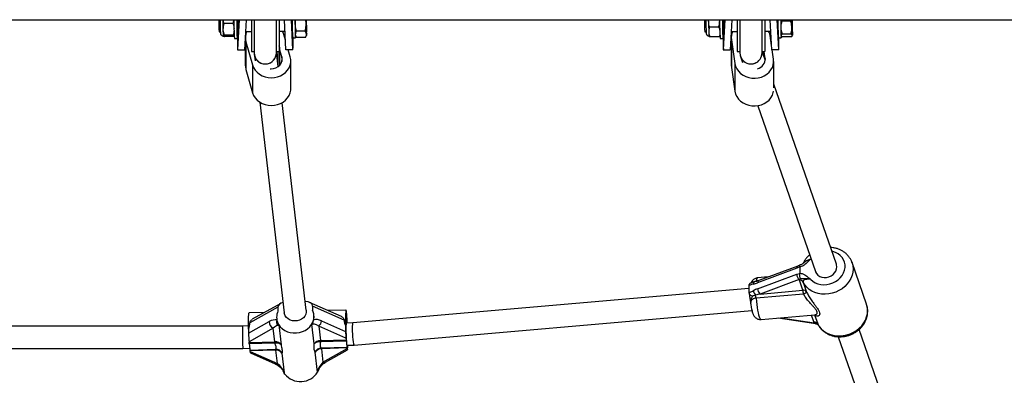
# Model space of a CAD drawing. Units: millimetres. Extents: x 0 to 7110, y 0 to 6410.
# Drawn here: x 3553 to 4263, y 2904 to 3161 of the extents above; entities that cross this region are included whole.
import ezdxf

# ---------------------------------------------------------------- set-up
doc = ezdxf.new("R2010")
doc.units = ezdxf.units.MM

msp = doc.modelspace()

# ---------------------------------------------------------------- linework, layer by layer
at = {"color": 7, "linetype": 'Continuous', "lineweight": 25, "ltscale": 30}
for p, q in [((2600, 3160.55), (4510, 3160.55)), ((3706.72, 3157.9), (3700.15, 3157.81)), ((3707.37, 3160.55), (3706.72, 3157.9)), ((3711.2, 3160.55), (3710.06, 3138.93)), ((3716.2, 3160.55), (3715.06, 3138.86)), ((3720, 3160.55), (3720, 3137.78)), ((3722, 3160.55), (3722, 3136.78)), ((3738, 3136.78), (3738, 3160.55)), ((3740, 3160.55), (3740, 3137.78)), ((3744.94, 3138.86), (3743.8, 3160.55)), ((3749.94, 3138.93), (3748.8, 3160.55)), ((4049.45, 3159.56), (4049.5, 3160.55)), ((4061.2, 3160.55), (4060.06, 3138.93)), ((4066.2, 3160.55), (4065.06, 3138.86)), ((4070, 3160.55), (4070, 3137.78)), ((4072, 3160.55), (4072, 3136.78)), ((4088, 3136.78), (4088, 3160.55)), ((4090, 3160.55), (4090, 3137.78)), ((4094.94, 3138.86), (4093.8, 3160.55)), ((4099.94, 3138.93), (4098.8, 3160.55)), ((4101.85, 3160.55), (4102.16, 3159.55)), ((4108.64, 3159.63), (4102.16, 3159.55)), ((4108.64, 3159.63), (4108.92, 3160.55)), ((4109.78, 3160.55), (4109.79, 3160.33)), ((3696.73, 3151.83), (3697.65, 3151.85)), ((3709.69, 3152), (3710.27, 3152.01)), ((3715.75, 3152.08), (3720, 3152.14)), ((3740, 3152.4), (3744.23, 3152.46)), ((3743.23, 3150.65), (3742.54, 3152.43)), ((3744.57, 3145.97), (3743.23, 3150.65)), ((3758.76, 3152.43), (3752.28, 3152.34)), ((4046.73, 3151.83), (4047.65, 3151.85)), ((4056.76, 3155.3), (4050.19, 3155.21)), ((4059.69, 3152), (4060.27, 3152.01)), ((4065.75, 3152.08), (4070, 3152.14)), ((4090, 3152.4), (4094.23, 3152.46)), ((4108.83, 3150.32), (4102.35, 3150.23)), ((3706.92, 3149.48), (3700.35, 3149.39)), ((3707.14, 3148.55), (3700.57, 3148.46)), ((3707.79, 3146.98), (3709.79, 3147.01)), ((3715.64, 3147.73), (3715.64, 3127.73)), ((3716.05, 3144.81), (3720.86, 3128)), ((3716.05, 3144.81), (3716.05, 3124.81)), ((3749.77, 3147.53), (3751.77, 3147.55)), ((3751.75, 3149.06), (3752.3, 3148.13)), ((3759.02, 3147.84), (3752.54, 3147.76)), ((3759.02, 3147.84), (3759.76, 3149.17)), ((4049.76, 3148.88), (4049.88, 3148.67)), ((4056.99, 3148.27), (4050.42, 3148.18)), ((4057.79, 3146.98), (4059.79, 3147.01)), ((4065.81, 3147.76), (4065.81, 3127.76)), ((4065.92, 3146.22), (4068.45, 3129.04)), ((4065.92, 3146.22), (4065.92, 3126.22)), ((4094.77, 3141.98), (4093.7, 3149.29)), ((4099.77, 3147.53), (4101.77, 3147.55)), ((4109.07, 3148.33), (4102.59, 3148.25)), ((4109.61, 3148.89), (4109.76, 3149.17)), ((3710.06, 3138.93), (3715.06, 3138.86)), ((3720, 3137.78), (3722, 3137.78)), ((3722, 3136.78), (3722, 3136.75)), ((3738, 3137.78), (3740, 3137.78)), ((3739.2, 3126.85), (3738, 3137.21)), ((3738, 3136.75), (3738, 3136.78)), ((3739.12, 3137.78), (3739.12, 3127.58)), ((3741.85, 3133.84), (3740.5, 3138.58)), ((3740.5, 3128.04), (3740.5, 3138.58)), ((3749.94, 3138.93), (3744.94, 3138.86)), ((3748.04, 3133.83), (3746.59, 3138.88)), ((4060.06, 3138.93), (4065.06, 3138.86)), ((4070, 3137.78), (4072, 3137.78)), ((4072, 3136.78), (4072, 3136.75)), ((4088, 3137.78), (4090, 3137.78)), ((4088, 3136.75), (4088, 3136.78)), ((4089.94, 3132.53), (4088.11, 3137.78)), ((4088.65, 3137.78), (4088.65, 3136.24)), ((4089.37, 3137.58), (4089.42, 3137.78)), ((4090.09, 3132.74), (4089.37, 3137.58)), ((4089.37, 3134.16), (4089.37, 3137.58)), ((4099.94, 3138.93), (4094.94, 3138.86)), ((4096.23, 3132.11), (4095.23, 3138.86)), ((3722.05, 3135.82), (3722.61, 3131.05)), ((3748.45, 3110.92), (3748.45, 3130.92)), ((4068.45, 3129.04), (4068.45, 3109.04)), ((4072.45, 3134.12), (4073.96, 3129.77)), ((4096.34, 3111.66), (4096.34, 3130.58)), ((3716.05, 3124.81), (3720.86, 3108)), ((3720.86, 3128), (3720.86, 3108)), ((4065.81, 3127.76), (4065.92, 3126.22)), ((4065.92, 3126.22), (4068.45, 3109.04)), ((4141.55, 2984.46), (4096.34, 3114.17)), ((3726.08, 3101.2), (3743.7, 2949.54)), ((3759.59, 2951.39), (3742.23, 3100.84)), ((4084.81, 3098.64), (4126.44, 2979.2)), ((4112.97, 2981.52), (4084.79, 2971.11)), ((4113.72, 2983.12), (4085.53, 2972.71)), ((4115.25, 2982.68), (4112.97, 2981.52)), ((4115.27, 2982.43), (4115.25, 2982.68)), ((4115.27, 2982.43), (4115.27, 2977.97)), ((4117.76, 2985.27), (4117.9, 2985.39)), ((4163.27, 2955.57), (4152.79, 2985.62)), ((4085.53, 2972.71), (4082.79, 2971.9)), ((4092.39, 2975.25), (4084.6, 2974.57)), ((4084.79, 2966.78), (4112.97, 2977.19)), ((4114.76, 2973.38), (4086.57, 2962.97)), ((4112.97, 2977.19), (4115.25, 2977.7)), ((4115.68, 2974), (4114.76, 2973.38)), ((4114.86, 2972.86), (4114.76, 2973.38)), ((4117.37, 2965.66), (4114.86, 2972.86)), ((4115.25, 2977.7), (4115.27, 2977.97)), ((4078.4, 2967), (3793.14, 2942.14)), ((4078.42, 2969.06), (4078.4, 2968.77)), ((4078.4, 2968.77), (4078.4, 2964.4)), ((4086.57, 2962.97), (4117.37, 2965.66)), ((4117.59, 2971.51), (4120.1, 2964.3)), ((4078.4, 2964.4), (4078.42, 2964.12)), ((4117.83, 2962.98), (4083.63, 2960)), ((3739.16, 2953.57), (3718.94, 2942.21)), ((3741.11, 2956.24), (3720.67, 2944.76)), ((3739.16, 2953.57), (3739.16, 2950.62)), ((3784.9, 2946.74), (3761.93, 2956.97)), ((3764.12, 2954.29), (3764.12, 2951.35)), ((3786.84, 2944.18), (3764.12, 2954.29)), ((3788.22, 2951.4), (3775.28, 2951.03)), ((4079.85, 2955.56), (4079.84, 2955.59)), ((4163.34, 2955.35), (4163.27, 2955.57)), ((3729.45, 2949.69), (3718.34, 2949.37)), ((3738.23, 2945.01), (3738.29, 2944.55)), ((3765.11, 2947.66), (3765.05, 2948.13)), ((3794.07, 2926.17), (4080.66, 2951.14)), ((4087.21, 2944.68), (4126.03, 2948.06)), ((4099.64, 2945.76), (4125.14, 2941.94)), ((3713.62, 2939.84), (3396.38, 2939.84)), ((3717.97, 2939.96), (3713.62, 2939.84)), ((3718.01, 2934.76), (3732.81, 2943.07)), ((3718.01, 2937.7), (3718.01, 2934.76)), ((3735.79, 2938.27), (3718.33, 2928.47)), ((3736.92, 2928.59), (3735.79, 2938.27)), ((3739.16, 2941.79), (3739.59, 2940.98)), ((3739.67, 2940.85), (3741.35, 2926.37)), ((3765.29, 2927.07), (3763.64, 2941.28)), ((3768.52, 2939.93), (3769.73, 2929.54)), ((3788.13, 2931.2), (3768.52, 2939.93)), ((3770.51, 2943.65), (3787.89, 2935.92)), ((3787.89, 2939.73), (3787.89, 2935.92)), ((3793.14, 2942.14), (3788.38, 2942.01)), ((4125.58, 2942.31), (4125.33, 2942.82)), ((4125.58, 2942.31), (4126.94, 2941.7)), ((4201.63, 2812.06), (4157.93, 2937.47)), ((3788.13, 2931.2), (3788.26, 2930.08)), ((4142.82, 2932.21), (4186.53, 2806.8)), ((3396.15, 2923.84), (3713.85, 2923.84)), ((3713.85, 2923.84), (3718.76, 2923.98)), ((3718.38, 2928.05), (3718.33, 2928.47)), ((3718.38, 2928.05), (3736.92, 2928.59)), ((3737.01, 2927.54), (3718.48, 2927)), ((3718.98, 2922.63), (3737.52, 2923.17)), ((3769.73, 2929.54), (3788.26, 2930.08)), ((3788.36, 2929.03), (3769.82, 2928.49)), ((3770.33, 2924.12), (3788.87, 2924.66)), ((3788.96, 2924.09), (3770.42, 2923.55)), ((3770.42, 2923.55), (3771.55, 2913.86)), ((3771.55, 2913.86), (3789.01, 2923.67)), ((3788.84, 2926.01), (3794.07, 2926.16)), ((3788.96, 2924.09), (3789.01, 2923.67)), ((3789.34, 2926.03), (3789.34, 2924.31)), ((3737.62, 2922.6), (3719.08, 2922.06)), ((3719.13, 2921.64), (3719.08, 2922.06)), ((3719.13, 2921.64), (3738.74, 2912.91)), ((3719.33, 2920.63), (3737.11, 2912.72)), ((3738.74, 2912.91), (3737.62, 2922.6)), ((3742.05, 2920.38), (3743.68, 2906.31)), ((3767.67, 2906.6), (3765.99, 2921.08)), ((3773.51, 2913.84), (3789.22, 2922.66)), ((3743.64, 2906.7), (3743.27, 2907.35)), ((3768.18, 2907.57), (3767.75, 2906.73))]:
    msp.add_line(p, q, dxfattribs=at)
at = {"color": 1, "linetype": 'Continuous', "lineweight": 25, "ltscale": 30}
for p, q in [((3741.85, 3133.84), (3741.85, 3130.51)), ((4090.09, 3132.74), (4090.09, 3131.86)), ((4123.21, 2988.45), (4123.03, 2988.24)), ((4083.63, 2972.27), (4084.22, 2972.32)), ((4101.48, 2945.92), (4125.58, 2942.31)), ((4125.33, 2942.82), (4123.58, 2947.85)), ((4125.77, 2948.04), (4128.06, 2941.46))]:
    msp.add_line(p, q, dxfattribs=at)
at = {"color": 7, "linetype": 'Continuous', "lineweight": 25, "ltscale": 30, "flags": 128}
for points in [[(3709.4, 3160.55), (3709.41, 3159.26), (3709.42, 3157.37), (3709.45, 3155.47), (3709.49, 3153.63), (3709.53, 3151.91), (3709.57, 3150.38), (3709.62, 3149.08), (3709.67, 3148.07), (3709.72, 3147.38), (3709.77, 3147.04), (3709.81, 3147.06), (3709.85, 3147.44), (3709.88, 3148.17), (3709.9, 3149.21)], [(3709.52, 3160.55), (3709.52, 3160.1), (3709.52, 3158.9), (3709.53, 3157.57), (3709.55, 3156.2), (3709.57, 3154.89), (3709.61, 3153.71), (3709.64, 3152.77), (3709.68, 3152.11), (3709.71, 3151.79), (3709.74, 3151.82), (3709.76, 3152.01)], [(3751.39, 3160.55), (3751.39, 3159.81), (3751.41, 3157.92), (3751.44, 3156.02), (3751.47, 3154.18), (3751.51, 3152.46), (3751.56, 3150.92), (3751.61, 3149.63), (3751.66, 3148.62), (3751.71, 3147.93), (3751.75, 3147.59), (3751.8, 3147.61), (3751.83, 3147.99), (3751.86, 3148.72), (3751.87, 3148.86)], [(4049.45, 3159.56), (4049.45, 3160.52), (4049.45, 3160.55)], [(4059.4, 3160.55), (4059.41, 3159.29), (4059.42, 3157.4), (4059.45, 3155.51), (4059.49, 3153.66), (4059.53, 3151.94), (4059.57, 3150.4), (4059.62, 3149.1), (4059.67, 3148.08), (4059.72, 3147.39), (4059.77, 3147.04), (4059.81, 3147.06), (4059.85, 3147.43), (4059.88, 3148.15), (4059.9, 3149.19), (4059.91, 3150.51), (4059.92, 3152.01)], [(4059.52, 3160.55), (4059.52, 3160.02), (4059.52, 3158.8), (4059.53, 3157.46), (4059.55, 3156.09), (4059.58, 3154.79), (4059.61, 3153.63), (4059.64, 3152.71), (4059.68, 3152.07), (4059.71, 3151.77), (4059.74, 3151.83), (4059.76, 3152.01)], [(4101.39, 3160.55), (4101.39, 3159.84), (4101.41, 3157.95), (4101.44, 3156.06), (4101.47, 3154.21), (4101.51, 3152.49), (4101.56, 3150.95), (4101.61, 3149.65), (4101.66, 3148.63), (4101.71, 3147.94), (4101.75, 3147.59), (4101.79, 3147.61), (4101.83, 3147.98), (4101.86, 3148.7), (4101.87, 3149.08)], [(3709.9, 3149.21), (3709.91, 3150.54), (3709.92, 3152.01)], [(3710.36, 3152.76), (3710.32, 3152.22), (3710.29, 3152.03), (3710.28, 3152.04)], [(3759.84, 3150.46), (3759.82, 3149.93), (3759.8, 3149.54), (3759.78, 3149.28), (3759.76, 3149.17), (3759.73, 3149.2), (3759.7, 3149.37), (3759.68, 3149.69), (3759.65, 3150.14)], [(4060.36, 3152.76), (4060.32, 3152.22), (4060.29, 3152.03), (4060.28, 3152.04)], [(4093.7, 3149.29), (4093.22, 3151.25), (4092.73, 3152.44)], [(4109.86, 3152.01), (4109.85, 3151.23), (4109.84, 3150.56), (4109.82, 3150.01), (4109.8, 3149.59), (4109.78, 3149.31), (4109.76, 3149.17), (4109.74, 3149.18), (4109.71, 3149.34)], [(3720.86, 3128), (3721.6, 3126.11), (3722.69, 3124.34), (3724.1, 3122.75), (3725.79, 3121.39), (3727.72, 3120.28), (3729.83, 3119.47), (3732.07, 3118.97), (3734.38, 3118.79), (3736.68, 3118.95), (3738.93, 3119.43), (3741.05, 3120.23), (3742.99, 3121.31), (3744.7, 3122.66), (3746.13, 3124.23), (3747.24, 3125.99), (3748, 3127.88), (3748.39, 3129.85), (3748.41, 3131.86), (3748.04, 3133.83)], [(3733.44, 3125.27), (3734.24, 3125.25), (3736.01, 3125.45), (3737.69, 3125.99), (3739.19, 3126.84), (3740.43, 3127.96), (3741.36, 3129.29), (3741.92, 3130.76), (3742.09, 3132.31), (3741.85, 3133.84)], [(4068.45, 3129.04), (4068.93, 3127.08), (4069.78, 3125.22), (4070.97, 3123.5), (4072.47, 3121.98), (4074.24, 3120.69), (4076.23, 3119.67), (4078.38, 3118.95), (4080.65, 3118.54), (4082.96, 3118.46), (4085.25, 3118.72), (4087.47, 3119.29), (4089.54, 3120.18), (4091.42, 3121.35), (4093.05, 3122.77), (4094.39, 3124.4), (4095.4, 3126.2), (4096.05, 3128.12), (4096.33, 3130.11), (4096.23, 3132.11)], [(3715.64, 3127.73), (3715.68, 3126.79), (3716.05, 3124.81)], [(3720.86, 3108), (3721.6, 3106.11), (3722.69, 3104.34), (3724.1, 3102.75), (3725.79, 3101.39), (3727.72, 3100.28), (3729.83, 3099.47), (3732.07, 3098.97), (3734.38, 3098.79), (3736.68, 3098.95), (3738.93, 3099.43), (3741.05, 3100.23), (3742.99, 3101.31), (3744.7, 3102.66), (3746.13, 3104.23), (3747.24, 3105.99), (3748, 3107.88), (3748.39, 3109.85), (3748.45, 3110.92)], [(4068.45, 3109.04), (4068.93, 3107.08), (4069.78, 3105.22), (4070.97, 3103.5), (4072.47, 3101.98), (4074.24, 3100.69), (4076.23, 3099.67), (4078.38, 3098.95), (4080.65, 3098.54), (4082.96, 3098.46), (4085.25, 3098.72), (4087.47, 3099.29), (4089.54, 3100.18), (4091.42, 3101.35), (4093.05, 3102.77), (4094.39, 3104.4), (4095.4, 3106.2), (4096.05, 3108.12), (4096.24, 3109.15)], [(4126.44, 2979.2), (4126.52, 2978.97), (4127.24, 2977.67), (4128.27, 2976.57), (4129.57, 2975.71), (4131.08, 2975.14), (4132.72, 2974.88), (4134.42, 2974.95), (4136.1, 2975.34), (4137.68, 2976.03), (4139.1, 2977), (4140.27, 2978.19), (4141.15, 2979.55), (4141.69, 2981.01), (4141.87, 2982.52)], [(4141.87, 2982.52), (4141.69, 2983.99), (4141.55, 2984.46)], [(3759.59, 2951.39), (3759.58, 2949.95), (3759.21, 2948.47), (3758.48, 2947.09), (3757.44, 2945.87), (3756.12, 2944.86), (3754.6, 2944.12), (3752.93, 2943.67), (3751.21, 2943.54), (3749.51, 2943.73), (3747.9, 2944.24), (3746.47, 2945.04), (3745.28, 2946.09), (3744.39, 2947.35), (3743.84, 2948.75), (3743.7, 2949.54)], [(3789.14, 2942.03), (3789.09, 2943.1), (3788.98, 2945.06), (3788.86, 2946.82), (3788.74, 2948.35), (3788.61, 2949.6), (3788.49, 2950.54), (3788.36, 2951.14), (3788.24, 2951.39), (3788.14, 2951.29), (3788.04, 2950.83), (3787.96, 2950.02), (3787.9, 2948.89), (3787.86, 2947.48), (3787.83, 2945.8), (3787.83, 2943.92), (3787.85, 2941.88), (3787.89, 2939.73)], [(3718.01, 2937.7), (3717.97, 2939.85), (3717.95, 2941.89), (3717.95, 2943.77), (3717.97, 2945.45), (3718.02, 2946.87), (3718.08, 2947.99), (3718.16, 2948.8), (3718.25, 2949.26), (3718.34, 2949.37)], [(3739.67, 2940.85), (3740.85, 2939.26), (3742.31, 2937.86), (3744.03, 2936.7), (3745.95, 2935.8), (3748.03, 2935.2), (3750.2, 2934.9), (3752.42, 2934.92), (3754.61, 2935.25), (3756.72, 2935.89), (3758.7, 2936.81), (3760.48, 2938), (3762.03, 2939.42), (3763.29, 2941.03)], [(3788.38, 2942.01), (3788.35, 2941.99), (3788.28, 2941.67), (3788.21, 2941), (3788.17, 2940.01), (3788.15, 2938.73), (3788.15, 2937.23), (3788.17, 2935.58), (3788.21, 2933.86), (3788.28, 2932.14), (3788.35, 2930.52), (3788.44, 2929.05), (3788.54, 2927.82), (3788.64, 2926.88), (3788.74, 2926.27), (3788.83, 2926.02), (3788.84, 2926.01)], [(3768.75, 2909.07), (3768.61, 2908.65), (3768.18, 2907.57)], [(3744.17, 2905.24), (3743.44, 2906.42), (3743.02, 2907.31)]]:
    msp.add_lwpolyline(points, dxfattribs=at)
at = {"color": 1, "linetype": 'Continuous', "lineweight": 25, "ltscale": 30, "flags": 128}
for points in [[(4123.03, 2973.52), (4124.51, 2972.2), (4126.24, 2971.13), (4128.16, 2970.34), (4130.23, 2969.84), (4132.4, 2969.65), (4134.62, 2969.77), (4136.81, 2970.21), (4138.93, 2970.94), (4140.93, 2971.96), (4142.75, 2973.22), (4144.34, 2974.71), (4145.66, 2976.39), (4146.69, 2978.2), (4147.39, 2980.11), (4147.74, 2982.06), (4147.74, 2984), (4147.39, 2985.89), (4146.69, 2987.68), (4145.66, 2989.31), (4144.34, 2990.75), (4142.75, 2991.96), (4140.93, 2992.92), (4138.93, 2993.58), (4138.32, 2993.72)], [(4152.78, 2985.65), (4152.87, 2985.4), (4153.39, 2983.24), (4153.57, 2981), (4153.39, 2978.73), (4152.87, 2976.48), (4152, 2974.28), (4150.82, 2972.17), (4149.33, 2970.2), (4147.57, 2968.41), (4145.58, 2966.82), (4143.38, 2965.46), (4141.02, 2964.37), (4138.54, 2963.56), (4135.99, 2963.04), (4133.43, 2962.84), (4130.89, 2962.94), (4128.42, 2963.36), (4126.08, 2964.07), (4123.9, 2965.07), (4121.92, 2966.34), (4120.19, 2967.86), (4118.74, 2969.59), (4117.59, 2971.51)], [(4084.6, 2974.57), (4084.42, 2974.49), (4084.11, 2974.09), (4083.85, 2973.34), (4083.63, 2972.27)], [(4083.63, 2960), (4083.85, 2957.7), (4084.11, 2955.45), (4084.42, 2953.3), (4084.76, 2951.29), (4085.12, 2949.49), (4085.51, 2947.92), (4085.9, 2946.63), (4086.3, 2945.65), (4086.69, 2945), (4087.05, 2944.7), (4087.21, 2944.68)], [(4128.06, 2941.46), (4129.21, 2939.54), (4130.67, 2937.81), (4132.4, 2936.3), (4134.37, 2935.02), (4136.55, 2934.02), (4138.89, 2933.31), (4141.36, 2932.89), (4143.9, 2932.79), (4146.47, 2933), (4149.01, 2933.51), (4151.49, 2934.32), (4153.85, 2935.42), (4156.05, 2936.77), (4158.05, 2938.36), (4159.8, 2940.16), (4161.29, 2942.13), (4162.48, 2944.23), (4163.34, 2946.43), (4163.87, 2948.69), (4164.04, 2950.95), (4163.87, 2953.19), (4163.34, 2955.35), (4163.34, 2955.35)]]:
    msp.add_lwpolyline(points, dxfattribs=at)
at = {"color": 7, "linetype": 'Continuous', "lineweight": 25, "ltscale": 900}
for centre, radius, start, end in [((3793.15, 3158.3), 96.64, 178.66342, 183.83339), ((3826.48, 3158.51), 128.99, 179.1821, 183.36381), ((4030.64, 3161.2), 331.19, 180.11218, 181.31613), ((3849.78, 3157.84), 142.41, 178.91147, 184.37584), ((3534.82, 3159.9), 175.68, 357.67248, 0.21221), ((3888.58, 3158.17), 139.21, 179.01873, 184.38232), ((4103.22, 3162.2), 351.8, 180.26837, 180.80809), ((3956.43, 3159.24), 204.99, 180.55952, 182.57184), ((4117, 3162.36), 357.58, 180.28987, 180.80408), ((3964.43, 3159.34), 204.99, 180.55952, 182.57184), ((3410.75, 3153.15), 349.11, 0.79135, 1.21377), ((3525.11, 3153.96), 234.75, 359.14611, 0.98025), ((4143.87, 3158.31), 97.36, 178.68236, 183.81445), ((4187.26, 3158.75), 139.77, 179.26279, 183.19245), ((4358.35, 3160.95), 308.9, 180.2585, 181.71809), ((4200.81, 3157.9), 143.44, 178.9022, 184.36549), ((3884.82, 3159.9), 175.68, 357.67248, 0.21221), ((4239.06, 3158.18), 139.69, 179.02805, 184.37301), ((4460.5, 3162.25), 359.08, 180.27125, 181.1758), ((4469.05, 3162.36), 359.64, 180.28882, 181.1753), ((3786.16, 3153.45), 323.7, 359.7447, 1.21807), ((3757.19, 3153.82), 57.66, 180.22423, 184.87753), ((3726.26, 3147.73), 10.62, 155.75773, 195.9509), ((3756.45, 3150.01), 4.8, 179.68562, 191.44477), ((4067.57, 3151.35), 17.98, 178.93416, 187.90498), ((4076.44, 3147.76), 10.63, 155.91252, 188.29231), ((4195.56, 3155.68), 94.07, 180.4857, 183.93067), ((4203.56, 3155.78), 94.07, 180.4857, 183.93067), ((3864.65, 3146.58), 154.77, 179.28373, 182.8344), ((3605.31, 3146.19), 144.81, 357.12275, 0.52999), ((4214.65, 3146.58), 154.77, 179.28373, 182.8344), ((3955.31, 3146.19), 144.81, 357.12275, 0.52999), ((3730, 3136.78), 8, 180.00008, 359.99992), ((3734.07, 3139.32), 6.47, 353.39267, 23.6366), ((4080, 3136.78), 8, 180.00008, 359.99992), ((4083.17, 3132.08), 6.95, 283.44947, 5.46528), ((4117.93, 2977.19), 4.96, 180.03294, 230.1711), ((4115.23, 2970.18), 2.71, 29.3428, 97.73664), ((4089.75, 2966.78), 4.96, 180.03294, 230.1711), ((4117.74, 2962.97), 2.71, 29.3428, 97.73664), ((4105.43, 2962.25), 12.42, 3.36806, 15.90504), ((4087.72, 2966.38), 6.1, 189.11159, 223.98563), ((4067.78, 2958.83), 15.9, 4.24232, 12.04144), ((4114.78, 2970.86), 8.45, 291.15995, 309.04119), ((3742.47, 2942.65), 4.46, 158.45411, 212.47383), ((3748.45, 2946.21), 10.28, 154.57105, 205.42895), ((3754.69, 2946.91), 10.42, 325.64172, 25.17509), ((3738.36, 2943.2), 5.56, 181.37687, 242.48746), ((3736.23, 2938.76), 4.02, 31.25242, 33.38625), ((3765.97, 2943.7), 4.55, 304.15728, 359.42089), ((4125.7, 2940.13), 2.71, 29.3428, 97.73664), ((3693.18, 2925.25), 25.36, 3.96573, 6.33326), ((3749.28, 2928.37), 30.83, 182.53489, 190.71863), ((3737.22, 2923.63), 4.96, 33.53606, 93.4356), ((3711.72, 2925.79), 25.36, 3.96573, 6.33326), ((3738.14, 2923.08), 4.6, 45.69832, 104.16441), ((3737.5, 2918.06), 5.11, 27.01204, 89.75394), ((3733.39, 2922.2), 4.24, 5.33971, 13.22465), ((3769.77, 2924.24), 5.3, 90.4935, 147.74028), ((3768.96, 2923.33), 5.24, 80.55279, 134.40891), ((3770.69, 2919), 5.14, 94.01093, 156.09932), ((3770.47, 2918.25), 5.3, 90.4935, 147.74028), ((3744.52, 2926.74), 25.36, 3.96573, 6.33326), ((3766.2, 2923.15), 4.24, 5.33971, 13.22465), ((3763.06, 2927.28), 25.36, 3.96573, 6.33326), ((3819.16, 2930.4), 30.83, 182.53489, 190.71863), ((3784.74, 2923.69), 4.24, 5.33971, 13.22465), ((3714.86, 2921.66), 4.24, 5.33971, 13.22465), ((3737.91, 2917.64), 4.96, 33.53606, 93.4356), ((3755.43, 2914.31), 14.46, 218.84208, 327.79701), ((3771.42, 2904.41), 4.35, 147.59481, 149.62037)]:
    msp.add_arc(centre, radius, start, end, dxfattribs=at)
at = {"color": 1, "linetype": 'Continuous', "lineweight": 25, "ltscale": 900}
for centre, radius, start, end in [((4114.5, 2981.78), 1.55, 120.02457, 189.89902), ((4086.32, 2971.37), 1.56, 120.57467, 189.8126), ((4083.41, 2970.29), 1.72, 111.02671, 183.59551), ((4125.07, 2942.48), 0.543, 277.58103, 341.78839), ((3737.75, 2914.37), 1.77, 249.1261, 304.21678), ((3768.79, 2910.41), 0.634, 255.54791, 315.62654), ((3772.55, 2915.76), 2.15, 242.14975, 296.47937)]:
    msp.add_arc(centre, radius, start, end, dxfattribs=at)
at = {"color": 7, "linetype": 'Continuous', "lineweight": 25, "ltscale": 900}
for centre, major_axis, ratio, start_param, end_param in [((3730, 3136.75), (7.99, 0.46), 0.999475, 3.083794, 4.770637), ((3730, 3136.75), (7.99, 0.46), 0.999475, 4.770637, 6.225386), ((4080, 3136.75), (7.89, 1.34), 0.999451, 2.974, 4.881215), ((4080, 3136.75), (7.89, 1.34), 0.999451, 4.881215, 6.115593), ((4084.79, 2976.3), (10.6, 4.88), 0.411499, 4.234215, 4.525088), ((4084.79, 2961.58), (10.6, 4.88), 0.411499, 1.383495, 1.674369), ((4086.57, 2960.37), (11.29, 2.64), 0.218465, 1.519825, 1.810698), ((3744.81, 2953.73), (5.65, 0.26), 0.612577, 1.899017, 3.113099), ((3758.47, 2954.13), (5.65, 0.26), 0.612577, 6.254691, 7.755685), ((3732.81, 2935.27), (7.11, 8.22), 0.55836, 0.287856, 0.997509), ((3750.92, 2952.81), (10.66, 12.33), 0.55836, 2.668412, 2.692528), ((3750.92, 2952.81), (10.66, 12.33), 0.55836, 2.692528, 2.955622), ((3750.92, 2952.81), (12.69, -10.98), 0.591981, 0.287318, 0.573288), ((3770.51, 2936.72), (7.52, -6.51), 0.591981, 2.043977, 2.765711), ((3713.74, 2931.84), (-0.12, 8), 0.025127, 0.000365, 1.046833), ((3706.25, 2935.51), (10.66, 12.33), 0.55836, 5.322581, 5.672852), ((3735.79, 2933.94), (3.86, 6.19), 0.363862, 0.333289, 1.042942), ((3768.52, 2935.6), (-4.9, 5.36), 0.447907, 5.168194, 6.354713), ((3801.09, 2938.27), (12.69, -10.98), 0.591981, 3.651818, 4.00209), ((3793.6, 2934.15), (-0.46, 7.99), 0.099694, 0.002886, 1.043582), ((3793.6, 2934.15), (-0.46, 7.99), 0.099694, 1.043582, 3.144478), ((3713.74, 2931.84), (-0.12, 8), 0.025127, 1.046833, 3.141957), ((3718.33, 2931.93), (-0.21, 4.47), 0.056773, 0.884261, 2.455057), ((3788.13, 2933.8), (-0.16, 3.35), 0.056773, 0.884261, 2.455057), ((3789.01, 2927.13), (-0.21, 4.47), 0.056773, 2.455057, 4.025853), ((3719.13, 2925.1), (-0.21, 4.47), 0.056773, 2.455057, 3.113099), ((3738.74, 2908.58), (-4.98, 5.79), 0.409738, 3.933861, 5.156962), ((3771.55, 2909.53), (3.86, 6.19), 0.363862, 1.042942, 1.752594), ((3756.43, 2905.39), (10.66, 12.33), 0.55836, 5.322581, 5.360268)]:
    msp.add_ellipse(centre, major_axis=major_axis, ratio=ratio, start_param=start_param, end_param=end_param, dxfattribs=at)
at = {"color": 7, "linetype": 'Continuous', "lineweight": 25, "ltscale": 30}
for points, knots in [([(3699.5, 3160.55), (3699.5, 3160.54), (3699.55, 3159.61), (3699.85, 3158.71), (3700.15, 3157.81)], [0, 0, 0, 0, 0.006735, 1, 1, 1, 1]), ([(3700.15, 3157.81), (3699.97, 3157.13), (3699.6, 3155.74), (3699.56, 3154.31), (3699.54, 3153.59)], [0, 0, 0, 0, 0.495458, 1, 1, 1, 1]), ([(3706.72, 3157.9), (3706.94, 3157.22), (3707.33, 3156), (3707.43, 3154.73), (3707.48, 3154.17)], [0, 0, 0, 0, 0.557489, 1, 1, 1, 1]), ([(3751.86, 3160.55), (3751.7, 3159.87), (3751.45, 3158.78), (3751.45, 3157.66), (3751.45, 3157.24)], [0, 0, 0, 0, 0.6204899, 1, 1, 1, 1]), ([(3751.45, 3157.24), (3751.56, 3155.98), (3751.7, 3154.32), (3752.17, 3152.73), (3752.28, 3152.34)], [0, 0, 0, 0, 0.759071, 1, 1, 1, 1]), ([(3758.76, 3152.43), (3758.86, 3152.81), (3759.29, 3154.42), (3759.38, 3156.08), (3759.45, 3157.34)], [0, 0, 0, 0, 0.2409293, 1, 1, 1, 1]), ([(3759.45, 3157.34), (3759.44, 3157.77), (3759.41, 3158.85), (3759.14, 3159.91), (3758.97, 3160.55)], [0, 0, 0, 0, 0.390585, 1, 1, 1, 1]), ([(4050.19, 3155.21), (4050.08, 3155.58), (4049.65, 3156.99), (4049.54, 3158.46), (4049.45, 3159.56)], [0, 0, 0, 0, 0.257551, 1, 1, 1, 1]), ([(4056.76, 3155.3), (4056.86, 3155.67), (4057.24, 3156.97), (4057.34, 3158.32), (4057.41, 3159.29)], [0, 0, 0, 0, 0.281193, 1, 1, 1, 1]), ([(4102.16, 3159.55), (4102.06, 3159.18), (4101.64, 3157.66), (4101.56, 3156.08), (4101.49, 3154.88)], [0, 0, 0, 0, 0.240929, 1, 1, 1, 1]), ([(4109.49, 3154.99), (4109.38, 3156.18), (4109.23, 3157.76), (4108.75, 3159.27), (4108.64, 3159.63)], [0, 0, 0, 0, 0.759071, 1, 1, 1, 1]), ([(3697.75, 3150.62), (3697.75, 3150.59), (3697.76, 3150.53), (3697.8, 3150.35), (3697.91, 3150.02), (3698.16, 3149.6), (3698.61, 3149.19), (3699.17, 3148.91), (3699.58, 3148.9), (3699.76, 3148.9)], [0, 0, 0, 0, 0.059643, 0.15973, 0.268115, 0.430977, 0.617885, 0.832896, 1, 1, 1, 1]), ([(3699.54, 3153.59), (3699.54, 3153.49), (3699.56, 3152.74), (3699.75, 3151.31), (3700.15, 3150.03), (3700.35, 3149.39)], [0, 0, 0, 0, 0.070086, 0.530782, 1, 1, 1, 1]), ([(3707.5, 3152.99), (3707.47, 3152.47), (3707.41, 3151.28), (3707.1, 3150.12), (3706.92, 3149.48)], [0, 0, 0, 0, 0.437914, 1, 1, 1, 1]), ([(3752.28, 3152.34), (3752.09, 3151.97), (3751.7, 3151.21), (3751.67, 3150.43), (3751.65, 3150.04)], [0, 0, 0, 0, 0.495458, 1, 1, 1, 1]), ([(3751.65, 3150.04), (3751.65, 3149.99), (3751.68, 3149.57), (3751.89, 3148.8), (3752.32, 3148.11), (3752.54, 3147.76)], [0, 0, 0, 0, 0.070088, 0.530783, 1, 1, 1, 1]), ([(3759.65, 3150.14), (3759.64, 3150.2), (3759.61, 3150.61), (3759.4, 3151.38), (3758.98, 3152.08), (3758.76, 3152.43)], [0, 0, 0, 0, 0.070088, 0.530783, 1, 1, 1, 1]), ([(3759.02, 3147.84), (3759.21, 3148.22), (3759.59, 3148.97), (3759.63, 3149.75), (3759.65, 3150.14)], [0, 0, 0, 0, 0.495458, 1, 1, 1, 1]), ([(4047.73, 3150.72), (4047.74, 3150.67), (4047.75, 3150.58), (4047.8, 3150.35), (4047.91, 3150.02), (4048.16, 3149.6), (4048.6, 3149.19), (4049.17, 3148.91), (4049.58, 3148.9), (4049.76, 3148.9)], [0, 0, 0, 0, 0.129798, 0.222437, 0.322612, 0.473175, 0.645951, 0.844762, 1, 1, 1, 1]), ([(4050.19, 3155.21), (4050.01, 3154.64), (4049.64, 3153.48), (4049.61, 3152.29), (4049.59, 3151.69)], [0, 0, 0, 0, 0.495458, 1, 1, 1, 1]), ([(4049.59, 3151.69), (4049.59, 3151.6), (4049.62, 3150.97), (4049.81, 3149.79), (4050.21, 3148.72), (4050.42, 3148.18)], [0, 0, 0, 0, 0.070086, 0.530782, 1, 1, 1, 1]), ([(4056.76, 3155.3), (4056.98, 3154.73), (4057.37, 3153.74), (4057.47, 3152.71), (4057.52, 3152.27)], [0, 0, 0, 0, 0.571613, 1, 1, 1, 1]), ([(4057.55, 3151.15), (4057.53, 3150.74), (4057.47, 3149.76), (4057.16, 3148.81), (4056.99, 3148.27)], [0, 0, 0, 0, 0.4282996, 1, 1, 1, 1]), ([(4101.49, 3154.88), (4101.51, 3154.48), (4101.58, 3152.9), (4102.02, 3151.37), (4102.35, 3150.23)], [0, 0, 0, 0, 0.255449, 1, 1, 1, 1]), ([(4102.35, 3150.23), (4102.16, 3150.07), (4101.77, 3149.74), (4101.73, 3149.4), (4101.71, 3149.23)], [0, 0, 0, 0, 0.495458, 1, 1, 1, 1]), ([(4108.83, 3150.32), (4109.11, 3151.47), (4109.48, 3153.01), (4109.49, 3154.58), (4109.49, 3154.99)], [0, 0, 0, 0, 0.744551, 1, 1, 1, 1]), ([(4109.71, 3149.34), (4109.7, 3149.36), (4109.68, 3149.54), (4109.47, 3149.87), (4109.04, 3150.17), (4108.83, 3150.32)], [0, 0, 0, 0, 0.070088, 0.530783, 1, 1, 1, 1]), ([(3700.35, 3149.39), (3700.17, 3149.31), (3699.8, 3149.15), (3699.76, 3148.99), (3699.75, 3148.91)], [0, 0, 0, 0, 0.495458, 1, 1, 1, 1]), ([(3699.75, 3148.91), (3699.75, 3148.9), (3699.77, 3148.82), (3699.97, 3148.67), (3700.37, 3148.53), (3700.57, 3148.46)], [0, 0, 0, 0, 0.0700858, 0.5307822, 1, 1, 1, 1]), ([(3706.92, 3149.48), (3707.14, 3149.4), (3707.57, 3149.26), (3707.69, 3149.1), (3707.74, 3149.02)], [0, 0, 0, 0, 0.495458, 1, 1, 1, 1]), ([(3707.74, 3149.02), (3707.74, 3149.01), (3707.76, 3148.92), (3707.64, 3148.77), (3707.31, 3148.62), (3707.14, 3148.55)], [0, 0, 0, 0, 0.070086, 0.530782, 1, 1, 1, 1]), ([(4050.42, 3148.18), (4050.22, 3148.31), (4049.97, 3148.48), (4049.92, 3148.65), (4049.91, 3148.68)], [0, 0, 0, 0, 0.804986, 1, 1, 1, 1]), ([(4056.99, 3148.27), (4057.2, 3148.4), (4057.63, 3148.68), (4057.74, 3148.97), (4057.79, 3149.11)], [0, 0, 0, 0, 0.495458, 1, 1, 1, 1]), ([(4101.71, 3149.23), (4101.72, 3149.21), (4101.74, 3149.03), (4101.95, 3148.7), (4102.38, 3148.4), (4102.59, 3148.25)], [0, 0, 0, 0, 0.070088, 0.530783, 1, 1, 1, 1]), ([(4109.07, 3148.33), (4109.26, 3148.5), (4109.65, 3148.83), (4109.69, 3149.17), (4109.71, 3149.34)], [0, 0, 0, 0, 0.495458, 1, 1, 1, 1]), ([(4152.77, 2985.65), (4152.76, 2985.69), (4152.56, 2986.43), (4151.88, 2987.78), (4150.74, 2989.65), (4149.3, 2991.34), (4147.64, 2992.83), (4145.77, 2994.09), (4143.72, 2995.12), (4141.51, 2995.88), (4139.38, 2996.36), (4137.97, 2996.45), (4137.35, 2996.49)], [0, 0, 0, 0, 0.005664, 0.117948, 0.230016, 0.342144, 0.454629, 0.567701, 0.681495, 0.796052, 0.911327, 1, 1, 1, 1]), ([(4123.03, 2988.24), (4123.03, 2988.23), (4122.98, 2988.19), (4122.73, 2987.96), (4121.79, 2987.05), (4120.7, 2985.85), (4119.04, 2984.27), (4117.41, 2983.07), (4115.87, 2982.61), (4115.27, 2982.43)], [0, 0, 0, 0, 0.001627, 0.019185, 0.106825, 0.405117, 0.521031, 0.815716, 1, 1, 1, 1]), ([(4122.25, 2991.22), (4121.91, 2990.92), (4120.96, 2990.1), (4119.64, 2988.52), (4118.45, 2986.8), (4117.91, 2985.65), (4117.71, 2985.21)], [0, 0, 0, 0, 0.173548, 0.490428, 0.80665, 1, 1, 1, 1]), ([(4115.26, 2983.91), (4115.24, 2983.9), (4114.9, 2983.69), (4114.36, 2983.38), (4113.9, 2983.21), (4113.72, 2983.14)], [0, 0, 0, 0, 0.032641, 0.626703, 1, 1, 1, 1]), ([(4115.25, 2982.68), (4115.2, 2982.92), (4115.12, 2983.4), (4115.15, 2983.83), (4115.26, 2983.88), (4115.32, 2983.91)], [0, 0, 0, 0, 0.350807, 0.701501, 1, 1, 1, 1]), ([(4117.76, 2985.27), (4117.45, 2985.03), (4116.86, 2984.57), (4116.01, 2984.12), (4115.48, 2984), (4115.3, 2983.96)], [0, 0, 0, 0, 0.4299618, 0.8104473, 1, 1, 1, 1]), ([(4084.62, 2974.55), (4084.56, 2974.55), (4084.07, 2974.56), (4083.22, 2974.29), (4082.18, 2973.78), (4081.35, 2973.1), (4080.71, 2972.34), (4080.28, 2971.64), (4080.12, 2971.23), (4080.05, 2971.07)], [0, 0, 0, 0, 0.029221, 0.224981, 0.403911, 0.571818, 0.733837, 0.895688, 1, 1, 1, 1]), ([(4115.68, 2974), (4115.68, 2974), (4115.66, 2974.03), (4115.53, 2974.27), (4115.33, 2974.82), (4115.16, 2975.75), (4115.11, 2976.76), (4115.2, 2977.39), (4115.25, 2977.7)], [0, 0, 0, 0, 0.004047, 0.037178, 0.285334, 0.5252, 0.762562, 1, 1, 1, 1]), ([(4115.27, 2977.97), (4115.86, 2977.9), (4117.11, 2977.74), (4118.78, 2976.94), (4120.5, 2975.68), (4121.79, 2974.49), (4122.73, 2973.74), (4122.98, 2973.55), (4123.03, 2973.52), (4123.03, 2973.52)], [0, 0, 0, 0, 0.180269, 0.387023, 0.595084, 0.893228, 0.980825, 0.998373, 1, 1, 1, 1]), ([(4123.03, 2973.52), (4123.03, 2973.52), (4122.28, 2973.67), (4120.84, 2973.9), (4119, 2974), (4117.58, 2974.01), (4116.56, 2974.03), (4115.87, 2974), (4115.68, 2974)], [0, 0, 0, 0, 0.002232, 0.267073, 0.520518, 0.721836, 0.923099, 1, 1, 1, 1]), ([(4123.03, 2973.52), (4123.01, 2973.52), (4122.26, 2973.61), (4120.91, 2973.68), (4119.23, 2973.45), (4118.11, 2972.96), (4117.48, 2972.29), (4117.55, 2971.77), (4117.59, 2971.51)], [0, 0, 0, 0, 0.007316, 0.258633, 0.467109, 0.652262, 0.827455, 1, 1, 1, 1]), ([(4080.2, 2971.11), (4080.14, 2971.1), (4079.76, 2970.99), (4079.21, 2970.58), (4078.61, 2969.91), (4078.48, 2969.35), (4078.42, 2969.06)], [0, 0, 0, 0, 0.060869, 0.395108, 0.696947, 1, 1, 1, 1]), ([(4081.69, 2970.18), (4081.66, 2970.18), (4080.88, 2970), (4079.78, 2969.7), (4078.72, 2969.2), (4078.42, 2969.06)], [0, 0, 0, 0, 0.026491, 0.727787, 1, 1, 1, 1]), ([(4082.82, 2971.9), (4082.81, 2971.9), (4082.31, 2971.78), (4081.4, 2971.59), (4080.53, 2971.24), (4080.2, 2971.1)], [0, 0, 0, 0, 0.010911, 0.620909, 1, 1, 1, 1]), ([(4078.42, 2964.12), (4078.72, 2964.19), (4079.81, 2964.48), (4080.9, 2965.02), (4081.69, 2965.42)], [0, 0, 0, 0, 0.27223, 1, 1, 1, 1]), ([(4078.42, 2964.12), (4078.48, 2963.85), (4078.62, 2963.31), (4079.2, 2962.54), (4080.01, 2961.9), (4080.68, 2961.57), (4081.03, 2961.44), (4081.03, 2961.44)], [0, 0, 0, 0, 0.234549, 0.468158, 0.726843, 0.996855, 1, 1, 1, 1]), ([(4078.5, 2963.75), (4078.5, 2963.75), (4078.53, 2963.64), (4078.65, 2963.17), (4078.83, 2962.34), (4079.03, 2961.2), (4079.24, 2959.74), (4079.48, 2957.98), (4079.68, 2956.53), (4079.81, 2955.73), (4079.84, 2955.57)], [0, 0, 0, 0, 0.002335, 0.107646, 0.226556, 0.365822, 0.52182, 0.721853, 0.943017, 1, 1, 1, 1]), ([(4083.33, 2962.14), (4083.29, 2962.13), (4082.49, 2961.92), (4081.75, 2961.68), (4081.03, 2961.44)], [0, 0, 0, 0, 0.044012, 1, 1, 1, 1]), ([(4079.84, 2955.58), (4079.87, 2955.36), (4079.98, 2954.51), (4080.22, 2953.14), (4080.55, 2951.51), (4080.95, 2949.98), (4081.37, 2948.74), (4081.86, 2947.71), (4082.39, 2946.88), (4083.06, 2946.11), (4083.94, 2945.43), (4084.99, 2944.93), (4086.1, 2944.64), (4086.85, 2944.68), (4087.19, 2944.7)], [0, 0, 0, 0, 0.040246, 0.149857, 0.261937, 0.379243, 0.50978, 0.593964, 0.662534, 0.730515, 0.798987, 0.868663, 0.939533, 1, 1, 1, 1]), ([(4128.15, 2941.28), (4128.27, 2941.05), (4128.71, 2940.16), (4129.69, 2938.73), (4131.15, 2937.07), (4132.86, 2935.62), (4134.76, 2934.39), (4136.85, 2933.41), (4139.07, 2932.69), (4141.41, 2932.25), (4143.82, 2932.09), (4146.26, 2932.22), (4148.68, 2932.63), (4151.06, 2933.33), (4153.34, 2934.29), (4155.5, 2935.52), (4157.48, 2936.98), (4159.26, 2938.65), (4160.8, 2940.51), (4162.08, 2942.53), (4163.07, 2944.67), (4163.75, 2946.88), (4164.11, 2949.14), (4164.14, 2951.39), (4163.9, 2953.47), (4163.5, 2954.75), (4163.32, 2955.32)], [0, 0, 0, 0, 0.015089, 0.057008, 0.098961, 0.141066, 0.183402, 0.226013, 0.268909, 0.312067, 0.35545, 0.399012, 0.442713, 0.48652, 0.530411, 0.574363, 0.618353, 0.662348, 0.706303, 0.750153, 0.793825, 0.837243, 0.880347, 0.92311, 0.965546, 1, 1, 1, 1]), ([(3718.94, 2942.21), (3718.99, 2942.56), (3719.11, 2943.27), (3719.74, 2944.16), (3720.37, 2944.56), (3720.68, 2944.75)], [0, 0, 0, 0, 0.338051, 0.67545, 1, 1, 1, 1]), ([(3763.67, 2941.01), (3763.94, 2941.61), (3764.47, 2942.81), (3764.78, 2943.88), (3764.93, 2944.41)], [0, 0, 0, 0, 0.49818, 1, 1, 1, 1]), ([(3784.89, 2946.71), (3784.98, 2946.68), (3785.49, 2946.53), (3786.19, 2945.92), (3786.74, 2945.04), (3786.81, 2944.41), (3786.84, 2944.18)], [0, 0, 0, 0, 0.07514, 0.43608, 0.798645, 1, 1, 1, 1]), ([(4126.02, 2948.06), (4126.09, 2948.06), (4126.2, 2948.06), (4126.18, 2948.06), (4126.17, 2948.06)], [0, 0, 0, 0, 0.626574, 1, 1, 1, 1]), ([(3739.59, 2940.98), (3739.53, 2940.84), (3739.38, 2940.52), (3738.95, 2940.35), (3738.71, 2940.25)], [0, 0, 0, 0, 0.443506, 1, 1, 1, 1]), ([(4125.14, 2941.94), (4125.25, 2941.92), (4125.79, 2941.84), (4126.42, 2941.66), (4126.91, 2941.48), (4126.98, 2941.46)], [0, 0, 0, 0, 0.183556, 0.897341, 1, 1, 1, 1]), ([(4126.98, 2941.46), (4126.98, 2941.46), (4126.94, 2941.41), (4126.94, 2941.54), (4126.94, 2941.68), (4126.94, 2941.7), (4126.94, 2941.7)], [0, 0, 0, 0, 0.0047147, 0.8695161, 0.9858953, 1, 1, 1, 1]), ([(4126.98, 2941.44), (4127.09, 2941.43), (4127.54, 2941.42), (4127.94, 2941.3), (4128.21, 2941.16), (4128.22, 2941.16)], [0, 0, 0, 0, 0.238279, 0.991834, 1, 1, 1, 1]), ([(3737.52, 2923.17), (3737.58, 2923.25), (3737.75, 2923.47), (3737.89, 2924.09), (3737.8, 2925.35), (3737.32, 2926.69), (3737.01, 2927.54)], [0, 0, 0, 0, 0.120045, 0.350008, 0.588681, 1, 1, 1, 1]), ([(3741.35, 2926.37), (3741.62, 2925.3), (3742.04, 2923.61), (3742.2, 2921.88), (3742.17, 2920.94), (3742.08, 2920.52), (3742.05, 2920.38)], [0, 0, 0, 0, 0.410371, 0.644358, 0.882408, 1, 1, 1, 1]), ([(3765.99, 2921.08), (3765.72, 2921.62), (3765.31, 2922.47), (3765.14, 2924.33), (3765.18, 2925.77), (3765.26, 2926.75), (3765.29, 2927.07)], [0, 0, 0, 0, 0.4103706, 0.644358, 0.8824084, 1, 1, 1, 1]), ([(3769.82, 2928.49), (3769.76, 2928.23), (3769.6, 2927.47), (3769.45, 2926.34), (3769.55, 2924.94), (3770.03, 2924.44), (3770.33, 2924.12)], [0, 0, 0, 0, 0.120045, 0.350008, 0.588681, 1, 1, 1, 1]), ([(3737.11, 2912.72), (3737.35, 2912.61), (3738.03, 2912.29), (3739.19, 2911.58), (3740.53, 2910.54), (3741.72, 2909.37), (3742.62, 2908.29), (3743.05, 2907.57), (3743.2, 2907.31)], [0, 0, 0, 0, 0.111121, 0.328214, 0.538325, 0.732908, 0.905745, 1, 1, 1, 1]), ([(3767.75, 2906.73), (3767.82, 2907.18), (3767.97, 2908.17), (3768.4, 2909.21), (3768.64, 2909.79)], [0, 0, 0, 0, 0.443506, 1, 1, 1, 1]), ([(3768.35, 2908.05), (3768.46, 2908.37), (3768.68, 2909.02), (3769.01, 2909.65), (3769.24, 2909.95), (3769.25, 2909.97)], [0, 0, 0, 0, 0.49168, 0.977058, 1, 1, 1, 1]), ([(3769.25, 2909.97), (3769.41, 2910.18), (3769.92, 2910.84), (3770.84, 2911.83), (3772.01, 2912.86), (3772.91, 2913.49), (3773.4, 2913.78), (3773.51, 2913.84)], [0, 0, 0, 0, 0.1191784, 0.3725632, 0.642424, 0.9234044, 1, 1, 1, 1])]:
    msp.add_open_spline(points, degree=3, knots=knots, dxfattribs=at)
at = {"color": 1, "linetype": 'Continuous', "lineweight": 25, "ltscale": 30}
for points, knots in [([(4117.71, 2985.21), (4117.84, 2985.44), (4118.13, 2985.97), (4119.25, 2986.76), (4120.92, 2987.57), (4122.28, 2988), (4123.03, 2988.24)], [0, 0, 0, 0, 0.177189, 0.410772, 0.673779, 1, 1, 1, 1]), ([(4117.9, 2985.39), (4117.94, 2985.42), (4118.27, 2985.69), (4119.47, 2986.61), (4121.15, 2987.49), (4122.58, 2988.07), (4122.96, 2988.21), (4123.03, 2988.24), (4123.03, 2988.24)], [0, 0, 0, 0, 0.025134, 0.225479, 0.798953, 0.964487, 0.996674, 1, 1, 1, 1]), ([(4080.33, 2971.15), (4080.55, 2971.31), (4080.99, 2971.65), (4082.16, 2972.07), (4083.14, 2972.21), (4083.63, 2972.27)], [0, 0, 0, 0, 0.321056, 0.663878, 1, 1, 1, 1]), ([(4081.03, 2961.44), (4081.02, 2961.4), (4080.8, 2960.74), (4080.17, 2959.49), (4079.65, 2957.6), (4079.69, 2956.3), (4079.83, 2955.58), (4079.84, 2955.56)], [0, 0, 0, 0, 0.019417, 0.346785, 0.618315, 0.989687, 1, 1, 1, 1]), ([(4083.63, 2960), (4083.14, 2959.93), (4082.15, 2959.77), (4080.96, 2959.12), (4080.1, 2958.19), (4079.75, 2957.02), (4079.73, 2956.1), (4079.83, 2955.63), (4079.84, 2955.58)], [0, 0, 0, 0, 0.17148, 0.346378, 0.534191, 0.754906, 0.975, 1, 1, 1, 1]), ([(4126.01, 2948.09), (4126.36, 2948.14), (4126.93, 2948.22), (4127.5, 2948.69), (4127.85, 2949.37), (4127.64, 2950.59), (4126.44, 2952.25), (4124.93, 2953.93), (4123.2, 2955.77), (4121.25, 2957.97), (4119.33, 2960.43), (4118.3, 2962.19), (4117.83, 2962.98)], [0, 0, 0, 0, 0.102549, 0.169559, 0.238075, 0.350505, 0.463655, 0.55483, 0.648567, 0.770683, 0.896038, 1, 1, 1, 1]), ([(4120.1, 2964.3), (4120.53, 2963.43), (4121.48, 2961.51), (4123.26, 2958.78), (4125.07, 2956.3), (4126.68, 2954.2), (4128.13, 2952.25), (4129.29, 2950.32), (4129.7, 2948.57), (4129.21, 2947.48), (4128.33, 2946.98), (4127.37, 2947.03), (4126.54, 2947.39), (4126.11, 2947.96), (4125.97, 2948.15)], [0, 0, 0, 0, 0.075887, 0.167827, 0.259855, 0.331995, 0.404041, 0.497254, 0.591174, 0.699677, 0.786436, 0.873238, 0.957189, 1, 1, 1, 1]), ([(4126.94, 2941.7), (4127.16, 2941.63), (4127.55, 2941.51), (4127.92, 2941.32), (4128.08, 2941.23)], [0, 0, 0, 0, 0.558163, 1, 1, 1, 1])]:
    msp.add_open_spline(points, degree=3, knots=knots, dxfattribs=at)

doc.saveas('drawing.dxf')
